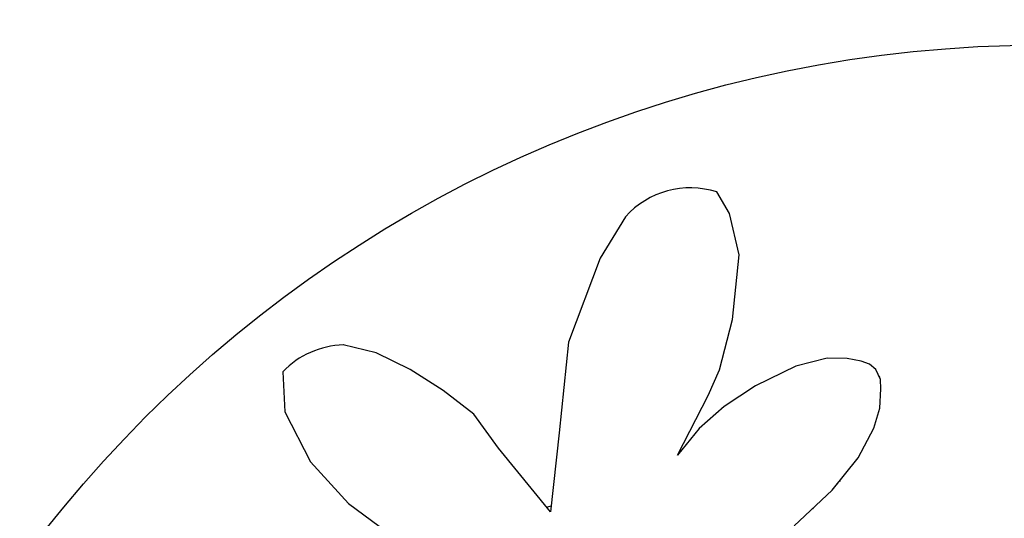
# Model space of a CAD drawing. Units: millimetres. Extents: x 0.9 to 9.54, y 0.92 to 10.08.
# Drawn here: x 2.78 to 4.73, y 6.82 to 7.8 of the extents above; entities that cross this region are included whole.
import ezdxf

# ---------------------------------------------------------------- set-up
doc = ezdxf.new("R2010")
doc.units = ezdxf.units.MM
doc.linetypes.add('ACAD_ISO08W100', pattern=[36, 24, -3, 6, -3])
for name, color, linetype in [('sup-VIS', 7, 'Continuous'), ('superior-VIS', 7, 'Continuous'), ('Superiorselva-HID', 7, 'Continuous'), ('Superiorselva-VIS', 7, 'Continuous')]:
    doc.layers.add(name, color=color, linetype=linetype)
doc.layers.add('super-VIS', color=7, linetype='Continuous', lineweight=25)

msp = doc.modelspace()

# ---------------------------------------------------------------- linework, layer by layer
at = {"color": 6, "linetype": 'ACAD_ISO08W100', "ltscale": 0.03}
msp.add_lwpolyline([(0.8962, 1.9226), (0.8962, 5.2445, -1), (8.7131, 5.2445), (8.7131, 1.9226, -0.414214), (7.7131, 0.9226), (1.8962, 0.9226, -0.414214)], format="xyb", close=True, dxfattribs=at)
for centre, radius, start, end in [((4.1074, 7.2988), 0.1719, 72.2596, 138.1674), ((3.4261, 6.9887), 0.1717, 91.4887, 136.2392)]:
    msp.add_arc(centre, radius, start, end)
at = {"layer": 'sup-VIS'}
msp.add_circle((4.8046, 5.2445), 2.5084, dxfattribs=at)
at = {"layer": 'super-VIS'}
for p, q in [((4.1849, 7.4198), (4.1598, 7.4626)), ((4.2038, 7.3382), (4.1849, 7.4198)), ((3.9793, 7.4135), (3.9293, 7.3316)), ((4.1909, 7.2104), (4.2038, 7.3382)), ((3.9293, 7.3316), (3.8669, 7.1659)), ((4.1654, 7.111), (4.1909, 7.2104)), ((3.8669, 7.1659), (3.848, 6.9866)), ((3.4863, 7.1448), (3.4216, 7.1604)), ((3.5539, 7.1121), (3.4863, 7.1448)), ((4.378, 7.134), (4.316, 7.1187)), ((4.4176, 7.1335), (4.378, 7.134)), ((4.4454, 7.1282), (4.4176, 7.1335)), ((4.4614, 7.1226), (4.4454, 7.1282)), ((3.3021, 7.1075), (3.3058, 7.0282)), ((3.6188, 7.0703), (3.5539, 7.1121)), ((4.1428, 7.0607), (4.1654, 7.111)), ((4.316, 7.1187), (4.2366, 7.0793)), ((4.4739, 7.1116), (4.4614, 7.1226)), ((4.4832, 7.0923), (4.4739, 7.1116)), ((4.4843, 7.074), (4.4832, 7.0923)), ((3.6794, 7.0237), (3.6188, 7.0703)), ((4.2366, 7.0793), (4.1747, 7.0385)), ((4.4824, 7.0356), (4.4843, 7.074)), ((4.0824, 6.9428), (4.1428, 7.0607)), ((3.3058, 7.0282), (3.3568, 6.9292)), ((4.1747, 7.0385), (4.1248, 6.9951)), ((4.4704, 6.9962), (4.4824, 7.0356)), ((3.7283, 6.9568), (3.6794, 7.0237)), ((4.1248, 6.9951), (4.0824, 6.9428)), ((4.439, 6.9371), (4.4704, 6.9962)), ((3.848, 6.9866), (3.8311, 6.8305)), ((3.8311, 6.8305), (3.7283, 6.9568)), ((3.3568, 6.9292), (3.4316, 6.8472)), ((4.3881, 6.8734), (4.439, 6.9371)), ((4.3126, 6.8031), (4.3881, 6.8734)), ((3.4316, 6.8472), (3.5076, 6.7913))]:
    msp.add_line(p, q, dxfattribs=at)
at = {"layer": 'super-VIS', "extrusion": (0, 0, -1)}
for centre, radius, start, end in [((-4.4765, 7.0942), 0.00572, 128.36, 180.2373), ((-3.8855, 6.6432), 0.2063, 72.4984, 75.0828), ((-4.3455, 6.8411), 0.00572, 209.7416, 244.33)]:
    msp.add_arc(centre, radius, start, end, dxfattribs=at)
at = {"layer": 'superior-VIS'}
msp.add_line((4.3987, 6.8839), (4.3987, 6.8839), dxfattribs=at)
at = {"layer": 'Superiorselva-HID'}
msp.add_line((4.4044, 6.8915), (4.4017, 6.8904), dxfattribs=at)
at = {"layer": 'Superiorselva-VIS'}
msp.add_line((4.4044, 6.8915), (4.4044, 6.8915), dxfattribs=at)

doc.saveas('drawing.dxf')
